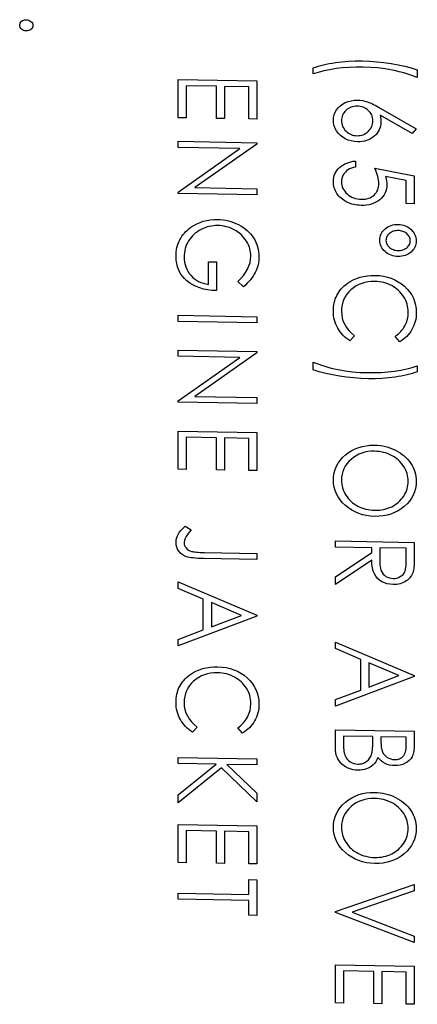
# Model space of a CAD drawing. Units: millimetres. Extents: x 11 to 1180, y 5 to 832.
# Drawn here: x 1056 to 1060, y 270 to 280 of the extents above; entities that cross this region are included whole.
import ezdxf

# ---------------------------------------------------------------- set-up
doc = ezdxf.new("R2010")
doc.units = ezdxf.units.MM

msp = doc.modelspace()

# ---------------------------------------------------------------- linework, layer by layer
at = {"color": 7, "linetype": 'Continuous', "flags": 128}
for points in [[(1055.96007, 279.87363), (1055.95885, 279.8628), (1055.95549, 279.85278), (1055.94969, 279.84373), (1055.94161, 279.8355), (1055.93185, 279.82874), (1055.92117, 279.82383), (1055.90942, 279.82116), (1055.89661, 279.82034), (1055.89661, 279.82034), (1055.8841, 279.82161), (1055.87235, 279.8247), (1055.86167, 279.83), (1055.85176, 279.83711), (1055.84367, 279.84563), (1055.83787, 279.8549), (1055.83437, 279.86503), (1055.83315, 279.87592), (1055.83315, 279.87592), (1055.83437, 279.88675), (1055.83787, 279.89664), (1055.84367, 279.90582), (1055.85176, 279.91405), (1055.86167, 279.92081), (1055.87235, 279.92559), (1055.8841, 279.92838), (1055.89661, 279.92921), (1055.89661, 279.92921), (1055.90942, 279.92793), (1055.92117, 279.92471), (1055.93185, 279.91954), (1055.94161, 279.91243), (1055.94969, 279.90391), (1055.95549, 279.89452), (1055.95885, 279.88452), (1055.96007, 279.87363)], [(1059.67188, 279.44596), (1059.67188, 279.37059), (1059.67188, 279.37059), (1059.64564, 279.38127), (1059.61818, 279.39144), (1059.58981, 279.40111), (1059.56037, 279.41015), (1059.5297, 279.41894), (1059.49797, 279.4271), (1059.46533, 279.43475), (1059.43146, 279.4419), (1059.3622, 279.45414), (1059.29203, 279.46325), (1059.22048, 279.46925), (1059.14802, 279.47212), (1059.14802, 279.47212), (1059.08105, 279.47202), (1059.01515, 279.46954), (1058.95062, 279.46442), (1058.88716, 279.4568), (1058.82629, 279.4469), (1058.76924, 279.43497), (1058.71584, 279.42115), (1058.66626, 279.40542), (1058.66626, 279.40542), (1058.66626, 279.46404), (1058.66626, 279.46404), (1058.68961, 279.47199), (1058.71386, 279.47954), (1058.73918, 279.48654), (1058.76558, 279.49313), (1058.79288, 279.49932), (1058.82126, 279.50509), (1058.85055, 279.51032), (1058.8809, 279.51514), (1058.9433, 279.52291), (1059.00706, 279.52818), (1059.07205, 279.5308), (1059.13826, 279.53092), (1059.13826, 279.53092), (1059.2098, 279.52845), (1059.28059, 279.52352), (1059.35015, 279.51625), (1059.41895, 279.50664), (1059.48592, 279.4947), (1059.55045, 279.48059), (1059.61239, 279.4643), (1059.67188, 279.44596)], [(1058.12352, 279.33814), (1058.12352, 278.96968), (1058.12352, 278.96968), (1058.04541, 278.97108), (1058.04541, 278.97108), (1058.04541, 279.28093), (1058.04541, 279.28093), (1057.81109, 279.28514), (1057.81109, 279.28514), (1057.81109, 278.9753), (1057.81109, 278.9753), (1057.73299, 278.9767), (1057.73299, 278.9767), (1057.73299, 279.28654), (1057.73299, 279.28654), (1057.44009, 279.29181), (1057.44009, 279.29181), (1057.44009, 278.98197), (1057.44009, 278.98197), (1057.36198, 278.98337), (1057.36198, 278.98337), (1057.36198, 279.35184), (1057.36198, 279.35184), (1058.12352, 279.33814)], [(1059.66212, 278.87501), (1059.62078, 278.83062), (1059.62078, 278.83062), (1059.31308, 279.00874), (1059.31308, 279.00874), (1059.31857, 278.97409), (1059.3204, 278.94096), (1059.3204, 278.94096), (1059.31934, 278.92109), (1059.31629, 278.90204), (1059.31125, 278.88381), (1059.30408, 278.86641), (1059.29493, 278.84982), (1059.28379, 278.83393), (1059.27052, 278.81899), (1059.25527, 278.80474), (1059.23848, 278.79183), (1059.22079, 278.78063), (1059.20218, 278.77128), (1059.18265, 278.76378), (1059.16206, 278.758), (1059.14055, 278.75394), (1059.11812, 278.75173), (1059.09478, 278.75123), (1059.09478, 278.75123), (1059.0629, 278.75337), (1059.03254, 278.75889), (1059.00386, 278.76752), (1058.97655, 278.77953), (1058.95154, 278.79437), (1058.92926, 278.81204), (1058.90958, 278.83228), (1058.89265, 278.85536), (1058.87907, 278.88007), (1058.86931, 278.90576), (1058.86351, 278.93216), (1058.86153, 278.95955), (1058.86153, 278.95955), (1058.86336, 278.98581), (1058.86901, 279.0111), (1058.87846, 279.03539), (1058.89158, 279.05858), (1058.90821, 279.08), (1058.92789, 279.09888), (1058.95062, 279.11535), (1058.9764, 279.12915), (1059.00432, 279.14003), (1059.033, 279.14776), (1059.06275, 279.15206), (1059.09341, 279.15321), (1059.09341, 279.15321), (1059.1169, 279.15175), (1059.14116, 279.1483), (1059.16587, 279.14288), (1059.19119, 279.13549), (1059.20431, 279.13081), (1059.2182, 279.12546), (1059.23253, 279.11918), (1059.24764, 279.11223), (1059.2635, 279.10436), (1059.27983, 279.09582), (1059.29691, 279.08636), (1059.31461, 279.07622), (1059.31461, 279.07622), (1059.66212, 278.87501)], [(1059.2423, 278.95466), (1059.24154, 278.96959), (1059.23955, 278.98376), (1059.23604, 278.9973), (1059.23131, 279.01021), (1059.22506, 279.02236), (1059.21743, 279.03375), (1059.20843, 279.04451), (1059.19806, 279.05464), (1059.18677, 279.06374), (1059.17472, 279.07167), (1059.16221, 279.07844), (1059.14909, 279.08404), (1059.13536, 279.08848), (1059.12102, 279.09174), (1059.10622, 279.09371), (1059.09066, 279.09464), (1059.09066, 279.09464), (1059.07525, 279.09427), (1059.06061, 279.09257), (1059.04627, 279.08956), (1059.03269, 279.08522), (1059.01957, 279.0797), (1059.00722, 279.07272), (1058.99517, 279.06457), (1058.98388, 279.05496), (1058.9735, 279.04441), (1058.9645, 279.03332), (1058.95687, 279.02168), (1058.95077, 279.00949), (1058.94589, 278.99676), (1058.94238, 278.98334), (1058.9404, 278.96951), (1058.93964, 278.955), (1058.93964, 278.955), (1058.9404, 278.94046), (1058.94238, 278.92656), (1058.94589, 278.91302), (1058.95077, 278.90011), (1058.95687, 278.8877), (1058.9645, 278.87578), (1058.9735, 278.8645), (1058.98388, 278.85358), (1058.99517, 278.84357), (1059.00722, 278.83485), (1059.01957, 278.82756), (1059.03269, 278.82143), (1059.04627, 278.81661), (1059.06061, 278.81308), (1059.07525, 278.81086), (1059.09066, 278.80992), (1059.09066, 278.80992), (1059.10622, 278.8103), (1059.12102, 278.81213), (1059.13536, 278.81514), (1059.14909, 278.8196), (1059.16221, 278.82552), (1059.17472, 278.83275), (1059.18677, 278.8413), (1059.19806, 278.85117), (1059.20843, 278.86211), (1059.21743, 278.87359), (1059.22506, 278.88562), (1059.23131, 278.8982), (1059.23604, 278.91146), (1059.23955, 278.92527), (1059.24154, 278.93963), (1059.2423, 278.95466)], [(1057.36198, 278.7556), (1058.12352, 278.7419), (1058.12352, 278.7419), (1058.12352, 278.7296), (1058.12352, 278.7296), (1057.52414, 278.30885), (1057.52414, 278.30885), (1058.12352, 278.29807), (1058.12352, 278.29807), (1058.12352, 278.23945), (1058.12352, 278.23945), (1057.36198, 278.25315), (1057.36198, 278.25315), (1057.36198, 278.26649), (1057.36198, 278.26649), (1057.95998, 278.68622), (1057.95998, 278.68622), (1057.36198, 278.69698), (1057.36198, 278.69698), (1057.36198, 278.7556)], [(1059.64259, 278.15351), (1059.56449, 278.15492), (1059.56449, 278.15492), (1059.56449, 278.3771), (1059.56449, 278.3771), (1059.36419, 278.4159), (1059.36419, 278.4159), (1059.37059, 278.39498), (1059.37532, 278.37513), (1059.37807, 278.35637), (1059.37898, 278.33869), (1059.37898, 278.33869), (1059.37792, 278.31686), (1059.37456, 278.29598), (1059.36907, 278.2762), (1059.36144, 278.25736), (1059.35168, 278.23961), (1059.33963, 278.22295), (1059.32544, 278.20724), (1059.30896, 278.19249), (1059.29081, 278.17921), (1059.27159, 278.16778), (1059.25099, 278.15807), (1059.22933, 278.15035), (1059.2063, 278.14435), (1059.18204, 278.14034), (1059.15656, 278.13805), (1059.12987, 278.13761), (1059.12987, 278.13761), (1059.11126, 278.13847), (1059.09295, 278.14011), (1059.0751, 278.14279), (1059.05756, 278.14637), (1059.04047, 278.15087), (1059.02384, 278.15627), (1059.00752, 278.16271), (1058.9915, 278.16993), (1058.97625, 278.17793), (1058.96191, 278.18669), (1058.94848, 278.19596), (1058.93598, 278.20587), (1058.92438, 278.21654), (1058.9137, 278.22786), (1058.90394, 278.23968), (1058.89509, 278.25227), (1058.88716, 278.26537), (1058.88045, 278.27896), (1058.87465, 278.29294), (1058.86992, 278.30742), (1058.86626, 278.3224), (1058.86367, 278.33788), (1058.86199, 278.35388), (1058.86153, 278.37024), (1058.86153, 278.37024), (1058.86245, 278.38972), (1058.86534, 278.40838), (1058.86992, 278.42622), (1058.87648, 278.44325), (1058.88487, 278.45945), (1058.89524, 278.47484), (1058.9073, 278.48954), (1058.92133, 278.50328), (1058.93689, 278.51596), (1058.95352, 278.52717), (1058.97121, 278.53706), (1058.99013, 278.54562), (1059.00996, 278.55272), (1059.03101, 278.55836), (1059.05313, 278.56267), (1059.07632, 278.56566), (1059.07632, 278.56566), (1059.07632, 278.50704), (1059.07632, 278.50704), (1059.05466, 278.50272), (1059.03529, 278.49705), (1059.0179, 278.4899), (1059.00264, 278.48141), (1058.98922, 278.47131), (1058.97716, 278.45962), (1058.96633, 278.44634), (1058.95703, 278.43146), (1058.9494, 278.41564), (1058.94406, 278.39924), (1058.9407, 278.38256), (1058.93964, 278.36544), (1058.93964, 278.36544), (1058.94055, 278.34867), (1058.94315, 278.33253), (1058.94742, 278.31688), (1058.95352, 278.30186), (1058.96115, 278.28746), (1058.97076, 278.27354), (1058.98189, 278.26026), (1058.99486, 278.24747), (1059.00905, 278.23583), (1059.02415, 278.22561), (1059.04017, 278.21695), (1059.05695, 278.20971), (1059.07464, 278.20403), (1059.0931, 278.1999), (1059.11248, 278.19733), (1059.13277, 278.19618), (1059.13277, 278.19618), (1059.15107, 278.1965), (1059.16846, 278.19815), (1059.18494, 278.20126), (1059.2005, 278.20569), (1059.2153, 278.21144), (1059.22918, 278.21852), (1059.24215, 278.22706), (1059.2542, 278.23691), (1059.26518, 278.24784), (1059.27464, 278.25984), (1059.28257, 278.27265), (1059.28928, 278.2864), (1059.29432, 278.30109), (1059.29798, 278.31673), (1059.30012, 278.33318), (1059.30088, 278.3507), (1059.30088, 278.3507), (1059.30027, 278.36588), (1059.29844, 278.38201), (1059.29539, 278.39881), (1059.29111, 278.41656), (1059.28562, 278.43497), (1059.27891, 278.45433), (1059.27098, 278.47436), (1059.26182, 278.49533), (1059.26182, 278.49533), (1059.64259, 278.42149), (1059.64259, 278.42149), (1059.64259, 278.15351)], [(1057.99355, 277.35246), (1057.93802, 277.4037), (1057.93802, 277.4037), (1057.96731, 277.43091), (1057.99293, 277.45963), (1058.0146, 277.4896), (1058.0326, 277.52107), (1058.04679, 277.553), (1058.05685, 277.58449), (1058.06296, 277.61578), (1058.06494, 277.64662), (1058.06494, 277.64662), (1058.06433, 277.66561), (1058.06219, 277.68449), (1058.05884, 277.703), (1058.05411, 277.7214), (1058.04801, 277.7397), (1058.04053, 277.75763), (1058.03168, 277.77545), (1058.02146, 277.79304), (1058.01017, 277.80999), (1057.99782, 277.82604), (1057.98454, 277.8412), (1057.9702, 277.85532), (1057.95495, 277.86842), (1057.93878, 277.88075), (1057.92154, 277.89205), (1057.90339, 277.90232), (1057.88462, 277.91156), (1057.86571, 277.91962), (1057.84633, 277.92651), (1057.82681, 277.93209), (1057.80713, 277.93663), (1057.78699, 277.94001), (1057.7667, 277.94207), (1057.74611, 277.9431), (1057.74611, 277.9431), (1057.72505, 277.94282), (1057.70416, 277.94136), (1057.68356, 277.93846), (1057.66327, 277.93438), (1057.64313, 277.92912), (1057.6233, 277.92254), (1057.60378, 277.91465), (1057.58456, 277.90544), (1057.56594, 277.89518), (1057.5484, 277.88385), (1057.53177, 277.87158), (1057.51636, 277.85838), (1057.50172, 277.84412), (1057.4883, 277.82892), (1057.47579, 277.81266), (1057.46434, 277.79547), (1057.45412, 277.77759), (1057.44512, 277.75917), (1057.43765, 277.74034), (1057.43155, 277.72108), (1057.42666, 277.70128), (1057.42331, 277.68106), (1057.42117, 277.66042), (1057.42056, 277.63937), (1057.42056, 277.63937), (1057.42163, 277.61397), (1057.42468, 277.58957), (1057.42972, 277.56606), (1057.43689, 277.54356), (1057.44604, 277.52207), (1057.45717, 277.50145), (1057.47045, 277.48185), (1057.4857, 277.46313), (1057.50264, 277.44581), (1057.52079, 277.43031), (1057.54016, 277.41661), (1057.5606, 277.40473), (1057.58242, 277.39466), (1057.6053, 277.38639), (1057.62956, 277.37994), (1057.65488, 277.3753), (1057.65488, 277.3753), (1057.65488, 277.59302), (1057.65488, 277.59302), (1057.73299, 277.59162), (1057.73299, 277.59162), (1057.73299, 277.31527), (1057.73299, 277.31527), (1057.68936, 277.31763), (1057.64786, 277.32269), (1057.60881, 277.33046), (1057.57205, 277.3408), (1057.53757, 277.35385), (1057.50538, 277.36961), (1057.47563, 277.38807), (1057.44802, 277.40911), (1057.42331, 277.43245), (1057.4018, 277.45757), (1057.38365, 277.48446), (1057.36885, 277.51312), (1057.35725, 277.54368), (1057.34902, 277.57589), (1057.34413, 277.60999), (1057.34246, 277.64588), (1057.34246, 277.64588), (1057.34307, 277.66798), (1057.34474, 277.68941), (1057.34749, 277.71016), (1057.35146, 277.73037), (1057.35649, 277.75004), (1057.36275, 277.76903), (1057.37007, 277.78748), (1057.37846, 277.80538), (1057.38807, 277.82261), (1057.39875, 277.83917), (1057.41049, 277.85518), (1057.42346, 277.87065), (1057.4375, 277.88545), (1057.45275, 277.8997), (1057.46907, 277.91327), (1057.48646, 277.92631), (1057.48646, 277.92631), (1057.51469, 277.94451), (1057.54413, 277.96034), (1057.57449, 277.97353), (1057.60606, 277.98421), (1057.63871, 277.99239), (1057.67242, 277.99807), (1057.70721, 278.00111), (1057.74306, 278.00177), (1057.74306, 278.00177), (1057.7699, 278.00063), (1057.7963, 277.99793), (1057.82223, 277.99393), (1057.84755, 277.98851), (1057.87257, 277.98165), (1057.89698, 277.97336), (1057.92108, 277.96363), (1057.94458, 277.95248), (1057.96731, 277.94003), (1057.98866, 277.9267), (1058.0088, 277.9122), (1058.02772, 277.89668), (1058.04526, 277.88014), (1058.06158, 277.86258), (1058.07669, 277.84399), (1058.09042, 277.82438), (1058.10277, 277.80387), (1058.11345, 277.78288), (1058.12245, 277.76113), (1058.12993, 277.73875), (1058.13557, 277.71588), (1058.13969, 277.69225), (1058.14228, 277.66813), (1058.14305, 277.64326), (1058.14305, 277.64326), (1058.14244, 277.62299), (1058.14076, 277.60313), (1058.13801, 277.58355), (1058.1342, 277.56425), (1058.12916, 277.54537), (1058.12306, 277.52677), (1058.11589, 277.50845), (1058.1075, 277.49054), (1058.09789, 277.47279), (1058.08706, 277.45519), (1058.07485, 277.43774), (1058.06128, 277.42046), (1058.04633, 277.40319), (1058.03, 277.38621), (1058.01246, 277.36926), (1057.99355, 277.35246)], [(1059.48638, 277.64383), (1059.46823, 277.64481), (1059.45084, 277.64734), (1059.43406, 277.65118), (1059.41804, 277.65644), (1059.40278, 277.66313), (1059.38829, 277.67111), (1059.37456, 277.68064), (1059.36144, 277.69148), (1059.34954, 277.70334), (1059.33917, 277.71569), (1059.33047, 277.72867), (1059.3233, 277.74228), (1059.31781, 277.75638), (1059.31384, 277.7711), (1059.3114, 277.78646), (1059.31064, 277.8023), (1059.31064, 277.8023), (1059.3114, 277.81812), (1059.31384, 277.83339), (1059.31781, 277.84797), (1059.32346, 277.86187), (1059.33063, 277.87508), (1059.33932, 277.88775), (1059.34969, 277.89973), (1059.36175, 277.91103), (1059.37487, 277.92126), (1059.38875, 277.93017), (1059.40339, 277.93763), (1059.4188, 277.94363), (1059.43497, 277.94831), (1059.4519, 277.95154), (1059.46945, 277.95332), (1059.48791, 277.95364), (1059.48791, 277.95364), (1059.5056, 277.95254), (1059.52253, 277.95014), (1059.53901, 277.94618), (1059.55472, 277.94093), (1059.56967, 277.93412), (1059.58417, 277.926), (1059.5979, 277.91634), (1059.61101, 277.90537), (1059.62307, 277.89338), (1059.63344, 277.88089), (1059.64214, 277.86778), (1059.6493, 277.85418), (1059.65495, 277.84007), (1059.65892, 277.82548), (1059.66136, 277.81039), (1059.66212, 277.79467), (1059.66212, 277.79467), (1059.66136, 277.77898), (1059.65892, 277.76398), (1059.65495, 277.74966), (1059.6493, 277.73576), (1059.64214, 277.72267), (1059.63344, 277.71001), (1059.62307, 277.69802), (1059.61101, 277.68673), (1059.5979, 277.67636), (1059.58401, 277.66746), (1059.56952, 277.66), (1059.55427, 277.65386), (1059.5384, 277.6493), (1059.52177, 277.64607), (1059.50438, 277.64416), (1059.48638, 277.64383)], [(1059.48546, 277.70246), (1059.49782, 277.70263), (1059.50957, 277.70373), (1059.52086, 277.70575), (1059.53154, 277.70857), (1059.54176, 277.71231), (1059.55152, 277.71684), (1059.56083, 277.7223), (1059.56952, 277.72869), (1059.57745, 277.73561), (1059.58447, 277.74294), (1059.59027, 277.75069), (1059.595, 277.75885), (1059.59881, 277.76742), (1059.6014, 277.77627), (1059.60308, 277.78566), (1059.60354, 277.79533), (1059.60354, 277.79533), (1059.60293, 277.80516), (1059.6014, 277.81474), (1059.59866, 277.82381), (1059.595, 277.83265), (1059.59012, 277.84124), (1059.58417, 277.84946), (1059.5773, 277.8573), (1059.56922, 277.86478), (1059.56052, 277.87174), (1059.55121, 277.87766), (1059.5416, 277.88281), (1059.53138, 277.88705), (1059.52086, 277.89037), (1059.50987, 277.8928), (1059.49828, 277.89444), (1059.48638, 277.89505), (1059.48638, 277.89505), (1059.47463, 277.89487), (1059.46335, 277.89363), (1059.45236, 277.89161), (1059.44184, 277.88866), (1059.43177, 277.88478), (1059.422, 277.87998), (1059.4127, 277.87426), (1059.40385, 277.86762), (1059.39576, 277.86031), (1059.38875, 277.85271), (1059.3828, 277.84484), (1059.37792, 277.83642), (1059.3741, 277.82785), (1059.37136, 277.81887), (1059.36983, 277.80961), (1059.36922, 277.79994), (1059.36922, 277.79994), (1059.36968, 277.79038), (1059.37136, 277.78106), (1059.37395, 277.77211), (1059.37776, 277.76341), (1059.38249, 277.75508), (1059.38829, 277.74713), (1059.39515, 277.73941), (1059.40309, 277.73208), (1059.41178, 277.72538), (1059.42094, 277.71945), (1059.43055, 277.71444), (1059.44077, 277.71033), (1059.45114, 277.707), (1059.46212, 277.70458), (1059.47357, 277.70307), (1059.48546, 277.70246)], [(1059.50286, 276.82119), (1059.45709, 276.8733), (1059.45709, 276.8733), (1059.47219, 276.88415), (1059.48638, 276.89554), (1059.49965, 276.90747), (1059.51201, 276.91994), (1059.5233, 276.93309), (1059.53367, 276.94664), (1059.54313, 276.96086), (1059.55167, 276.97563), (1059.56586, 277.00651), (1059.57593, 277.03891), (1059.58203, 277.07282), (1059.58401, 277.10838), (1059.58401, 277.10838), (1059.5834, 277.12801), (1059.58127, 277.14742), (1059.57791, 277.16645), (1059.57318, 277.18499), (1059.56708, 277.20341), (1059.55976, 277.22134), (1059.55091, 277.2389), (1059.54084, 277.25622), (1059.52955, 277.27291), (1059.51735, 277.28857), (1059.50423, 277.30333), (1059.49019, 277.31719), (1059.47524, 277.33015), (1059.45938, 277.34208), (1059.44245, 277.35312), (1059.42475, 277.36325), (1059.40629, 277.37235), (1059.38722, 277.38015), (1059.3677, 277.38691), (1059.34741, 277.39251), (1059.32666, 277.39694), (1059.30545, 277.4002), (1059.28349, 277.40243), (1059.26106, 277.40335), (1059.26106, 277.40335), (1059.22735, 277.40265), (1059.19516, 277.39931), (1059.16434, 277.39345), (1059.13505, 277.38482), (1059.10699, 277.37368), (1059.08044, 277.35976), (1059.05527, 277.34333), (1059.03163, 277.32426), (1059.01012, 277.30319), (1058.99135, 277.28063), (1058.97564, 277.25671), (1058.96267, 277.23142), (1058.9526, 277.20465), (1058.94543, 277.17652), (1058.94101, 277.14689), (1058.93964, 277.11591), (1058.93964, 277.11591), (1058.94162, 277.08172), (1058.94757, 277.0489), (1058.95749, 277.01745), (1058.97137, 276.98724), (1058.98922, 276.95853), (1059.01103, 276.93105), (1059.03681, 276.90507), (1059.06656, 276.88033), (1059.06656, 276.88033), (1059.02125, 276.82985), (1059.02125, 276.82985), (1059.00279, 276.84274), (1058.98525, 276.85641), (1058.96893, 276.8707), (1058.95367, 276.88576), (1058.93933, 276.90159), (1058.92621, 276.91818), (1058.91416, 276.93554), (1058.90318, 276.95353), (1058.89341, 276.97216), (1058.88502, 276.99128), (1058.87785, 277.0109), (1058.8719, 277.03116), (1058.86733, 277.05179), (1058.86412, 277.07304), (1058.86214, 277.09467), (1058.86153, 277.11692), (1058.86153, 277.11692), (1058.86199, 277.13798), (1058.86367, 277.15849), (1058.86626, 277.17833), (1058.86992, 277.19763), (1058.8745, 277.21639), (1058.88029, 277.23448), (1058.88701, 277.25202), (1058.89479, 277.26902), (1058.90363, 277.28548), (1058.91355, 277.30126), (1058.92453, 277.31651), (1058.93643, 277.33121), (1058.9494, 277.34524), (1058.96343, 277.35872), (1058.97854, 277.37167), (1058.99471, 277.38394), (1058.99471, 277.38394), (1059.02354, 277.40278), (1059.0539, 277.41912), (1059.08563, 277.43281), (1059.11888, 277.44386), (1059.15351, 277.45226), (1059.18967, 277.45802), (1059.2272, 277.46127), (1059.26625, 277.46188), (1059.26625, 277.46188), (1059.30729, 277.45957), (1059.34664, 277.45415), (1059.38432, 277.44562), (1059.42033, 277.43399), (1059.45465, 277.41937), (1059.48745, 277.40151), (1059.51842, 277.38067), (1059.54786, 277.35659), (1059.57471, 277.3302), (1059.5979, 277.30243), (1059.61742, 277.27303), (1059.63359, 277.24213), (1059.6461, 277.20971), (1059.65495, 277.17579), (1059.66029, 277.14024), (1059.66212, 277.10331), (1059.66212, 277.10331), (1059.66151, 277.08081), (1059.65953, 277.05887), (1059.65617, 277.0376), (1059.65159, 277.01688), (1059.6458, 276.9967), (1059.63847, 276.97707), (1059.62993, 276.95799), (1059.62017, 276.93959), (1059.60918, 276.92186), (1059.59713, 276.90494), (1059.58401, 276.88882), (1059.56998, 276.87363), (1059.55472, 276.85925), (1059.53855, 276.84567), (1059.52116, 276.83303), (1059.50286, 276.82119)], [(1058.12352, 277.06372), (1058.12352, 277.0051), (1058.12352, 277.0051), (1057.36198, 277.0188), (1057.36198, 277.0188), (1057.36198, 277.07742), (1057.36198, 277.07742), (1058.12352, 277.06372)], [(1057.36198, 276.74078), (1058.12352, 276.72708), (1058.12352, 276.72708), (1058.12352, 276.71478), (1058.12352, 276.71478), (1057.52414, 276.29403), (1057.52414, 276.29403), (1058.12352, 276.28325), (1058.12352, 276.28325), (1058.12352, 276.22463), (1058.12352, 276.22463), (1057.36198, 276.23833), (1057.36198, 276.23833), (1057.36198, 276.25168), (1057.36198, 276.25168), (1057.95998, 276.6714), (1057.95998, 276.6714), (1057.36198, 276.68216), (1057.36198, 276.68216), (1057.36198, 276.74078)], [(1058.66626, 276.54984), (1058.66626, 276.62521), (1058.66626, 276.62521), (1058.6925, 276.6144), (1058.71996, 276.60422), (1058.74834, 276.59442), (1058.77778, 276.58526), (1058.80844, 276.57659), (1058.84002, 276.56844), (1058.87282, 276.56091), (1058.90653, 276.55376), (1058.97579, 276.54153), (1059.04612, 276.53254), (1059.11766, 276.52654), (1059.19013, 276.52367), (1059.19013, 276.52367), (1059.25725, 276.52377), (1059.323, 276.52625), (1059.38768, 276.5315), (1059.45099, 276.53913), (1059.51186, 276.54903), (1059.56906, 276.56082), (1059.6223, 276.57465), (1059.67188, 276.59037), (1059.67188, 276.59037), (1059.67188, 276.53175), (1059.67188, 276.53175), (1059.64854, 276.52367), (1059.62429, 276.51612), (1059.59881, 276.50899), (1059.57257, 276.50227), (1059.54511, 276.49609), (1059.51674, 276.49045), (1059.4873, 276.48522), (1059.45679, 276.48054), (1059.39424, 276.47276), (1059.33063, 276.46763), (1059.26549, 276.465), (1059.19928, 276.46489), (1059.19928, 276.46489), (1059.12788, 276.46735), (1059.05756, 276.47228), (1058.98784, 276.47955), (1058.91919, 276.48929), (1058.85222, 276.50122), (1058.7877, 276.51521), (1058.72576, 276.5315), (1058.66626, 276.54984)], [(1058.12352, 275.94661), (1058.12352, 275.57815), (1058.12352, 275.57815), (1058.04541, 275.57956), (1058.04541, 275.57956), (1058.04541, 275.8894), (1058.04541, 275.8894), (1057.81109, 275.89361), (1057.81109, 275.89361), (1057.81109, 275.58377), (1057.81109, 275.58377), (1057.73299, 275.58517), (1057.73299, 275.58517), (1057.73299, 275.89502), (1057.73299, 275.89502), (1057.44009, 275.90028), (1057.44009, 275.90028), (1057.44009, 275.59044), (1057.44009, 275.59044), (1057.36198, 275.59185), (1057.36198, 275.59185), (1057.36198, 275.96031), (1057.36198, 275.96031), (1058.12352, 275.94661)], [(1059.66212, 275.47763), (1059.66029, 275.44141), (1059.65495, 275.40684), (1059.6458, 275.37377), (1059.63329, 275.3422), (1059.61696, 275.31226), (1059.59713, 275.28397), (1059.57364, 275.25717), (1059.54649, 275.23201), (1059.51674, 275.20913), (1059.48546, 275.18941), (1059.45236, 275.17286), (1059.41773, 275.15949), (1059.38127, 275.14915), (1059.34329, 275.14211), (1059.30347, 275.13812), (1059.26213, 275.13729), (1059.26213, 275.13729), (1059.22109, 275.1396), (1059.18158, 275.14502), (1059.14375, 275.15342), (1059.10744, 275.16494), (1059.07266, 275.17956), (1059.03956, 275.1973), (1059.00798, 275.21815), (1058.97808, 275.24197), (1058.95077, 275.26798), (1058.92713, 275.29536), (1058.90699, 275.32398), (1058.89067, 275.35398), (1058.87785, 275.38522), (1058.86885, 275.4177), (1058.86336, 275.45156), (1058.86153, 275.48679), (1058.86153, 275.48679), (1058.86336, 275.52222), (1058.86885, 275.55627), (1058.87785, 275.58882), (1058.89052, 275.61986), (1058.90684, 275.6494), (1058.92682, 275.67757), (1058.95047, 275.70423), (1058.97762, 275.72938), (1059.00737, 275.75227), (1059.03864, 275.77186), (1059.07159, 275.78841), (1059.10592, 275.80179), (1059.14177, 275.81214), (1059.17914, 275.81918), (1059.21804, 275.82319), (1059.25847, 275.82404), (1059.25847, 275.82404), (1059.28562, 275.8229), (1059.31232, 275.82019), (1059.33856, 275.81619), (1059.36434, 275.81075), (1059.38951, 275.80389), (1059.41422, 275.79572), (1059.43848, 275.786), (1059.46212, 275.77497), (1059.48501, 275.76265), (1059.50652, 275.74931), (1059.52681, 275.73508), (1059.54572, 275.71969), (1059.56342, 275.70341), (1059.57989, 275.6861), (1059.59515, 275.66777), (1059.60903, 275.64842), (1059.62154, 275.62831), (1059.63222, 275.60796), (1059.64137, 275.58712), (1059.64885, 275.56592), (1059.65464, 275.54449), (1059.65876, 275.52257), (1059.66136, 275.50028), (1059.66212, 275.47763)], [(1059.58401, 275.47615), (1059.5834, 275.49474), (1059.58127, 275.5131), (1059.57791, 275.53122), (1059.57318, 275.5491), (1059.56693, 275.56674), (1059.55945, 275.58428), (1059.5506, 275.60145), (1059.54038, 275.61851), (1059.52909, 275.63494), (1059.51674, 275.65047), (1059.50347, 275.6651), (1059.48928, 275.67884), (1059.47418, 275.69167), (1059.45816, 275.70373), (1059.44107, 275.71477), (1059.42307, 275.72491), (1059.40446, 275.73401), (1059.38524, 275.74207), (1059.36541, 275.74884), (1059.34512, 275.75444), (1059.32437, 275.759), (1059.30301, 275.76226), (1059.2812, 275.76449), (1059.25877, 275.76541), (1059.25877, 275.76541), (1059.22582, 275.7647), (1059.19424, 275.76134), (1059.16404, 275.75547), (1059.13505, 275.74683), (1059.10729, 275.73569), (1059.0809, 275.7219), (1059.05588, 275.70547), (1059.03208, 275.6864), (1059.01042, 275.66546), (1058.99166, 275.64343), (1058.97579, 275.62029), (1058.96282, 275.59606), (1058.9526, 275.57059), (1058.94543, 275.54416), (1058.94101, 275.5165), (1058.93964, 275.48774), (1058.93964, 275.48774), (1058.94025, 275.46836), (1058.94223, 275.44936), (1058.94559, 275.43058), (1058.95032, 275.41218), (1058.95626, 275.39415), (1058.96343, 275.37649), (1058.97213, 275.35919), (1058.98205, 275.34213), (1058.99318, 275.32571), (1059.00523, 275.31018), (1059.01835, 275.29568), (1059.03239, 275.28195), (1059.04734, 275.26912), (1059.06336, 275.25719), (1059.08029, 275.24629), (1059.09829, 275.23615), (1059.11705, 275.22704), (1059.13628, 275.21911), (1059.15595, 275.21234), (1059.17624, 275.20675), (1059.19699, 275.20232), (1059.2182, 275.19906), (1059.24001, 275.19683), (1059.26228, 275.19591), (1059.26228, 275.19591), (1059.2844, 275.19603), (1059.30606, 275.19748), (1059.32712, 275.19998), (1059.34771, 275.20366), (1059.3677, 275.20854), (1059.38707, 275.2146), (1059.40599, 275.22185), (1059.42444, 275.23028), (1059.44214, 275.23978), (1059.45892, 275.25021), (1059.47479, 275.2617), (1059.48974, 275.27399), (1059.50377, 275.28735), (1059.51689, 275.30176), (1059.52909, 275.31698), (1059.54038, 275.33327), (1059.5506, 275.35009), (1059.55945, 275.36734), (1059.56693, 275.38474), (1059.57318, 275.40242), (1059.57791, 275.42052), (1059.58127, 275.43878), (1059.5834, 275.45732), (1059.58401, 275.47615)], [(1058.12352, 274.77926), (1058.12352, 274.72064), (1058.12352, 274.72064), (1057.60927, 274.72989), (1057.60927, 274.72989), (1057.58074, 274.73066), (1057.5545, 274.73179), (1057.5304, 274.7334), (1057.50874, 274.73549), (1057.48921, 274.73807), (1057.47197, 274.74099), (1057.45687, 274.7444), (1057.44421, 274.74816), (1057.42224, 274.75746), (1057.40256, 274.76919), (1057.38517, 274.78351), (1057.37007, 274.80027), (1057.35802, 274.81919), (1057.34932, 274.84002), (1057.34413, 274.86262), (1057.34246, 274.88699), (1057.34246, 274.88699), (1057.34368, 274.90594), (1057.34734, 274.92485), (1057.35329, 274.94345), (1057.36183, 274.96201), (1057.37342, 274.9809), (1057.38868, 275.00065), (1057.40775, 275.02137), (1057.43033, 275.04295), (1057.43033, 275.04295), (1057.48891, 275.00735), (1057.48891, 275.00735), (1057.46999, 274.98362), (1057.45428, 274.96192), (1057.44131, 274.94239), (1057.43155, 274.9249), (1057.43155, 274.9249), (1057.42682, 274.91413), (1057.42331, 274.90346), (1057.42133, 274.89277), (1057.42056, 274.88231), (1057.42056, 274.88231), (1057.42178, 274.86882), (1057.42544, 274.85593), (1057.43139, 274.84365), (1057.43994, 274.83198), (1057.45046, 274.82133), (1057.46267, 274.81247), (1057.4764, 274.80516), (1057.4918, 274.79965), (1057.5008, 274.79739), (1057.51179, 274.79536), (1057.5246, 274.79356), (1057.53925, 274.79199), (1057.55588, 274.79077), (1057.57433, 274.78966), (1057.59462, 274.7889), (1057.6169, 274.78837), (1057.6169, 274.78837), (1058.12352, 274.77926)], [(1059.64259, 274.88593), (1059.64259, 274.75521), (1059.64259, 274.75521), (1059.64244, 274.72904), (1059.64198, 274.70498), (1059.64107, 274.68327), (1059.64, 274.66366), (1059.63847, 274.64629), (1059.6368, 274.63114), (1059.63466, 274.6181), (1059.63222, 274.60741), (1059.63222, 274.60741), (1059.6278, 274.59323), (1059.62215, 274.57972), (1059.61544, 274.56689), (1059.60766, 274.55486), (1059.59866, 274.54351), (1059.58859, 274.53283), (1059.57745, 274.52282), (1059.5651, 274.51362), (1059.55198, 274.50522), (1059.53794, 274.49802), (1059.5233, 274.492), (1059.50789, 274.48717), (1059.49172, 274.48341), (1059.47494, 274.48083), (1059.45724, 274.47945), (1059.43894, 274.47926), (1059.43894, 274.47926), (1059.40858, 274.48137), (1059.3802, 274.48672), (1059.35366, 274.49531), (1059.32895, 274.50701), (1059.30667, 274.52167), (1059.2873, 274.53903), (1059.27083, 274.55922), (1059.25725, 274.58197), (1059.2516, 274.59463), (1059.24657, 274.60833), (1059.24245, 274.62319), (1059.23894, 274.63921), (1059.2362, 274.6564), (1059.23421, 274.67463), (1059.23299, 274.69401), (1059.23253, 274.71456), (1059.23253, 274.71456), (1058.88106, 274.48091), (1058.88106, 274.48091), (1058.88106, 274.5534), (1058.88106, 274.5534), (1059.23253, 274.78705), (1059.23253, 274.78705), (1059.23253, 274.83468), (1059.23253, 274.83468), (1058.88106, 274.841), (1058.88106, 274.841), (1058.88106, 274.89962), (1058.88106, 274.89962), (1059.64259, 274.88593)], [(1059.56449, 274.82871), (1059.31064, 274.83328), (1059.31064, 274.83328), (1059.30957, 274.7137), (1059.30957, 274.7137), (1059.30973, 274.69695), (1059.31049, 274.68124), (1059.31156, 274.66669), (1059.31308, 274.65319), (1059.31507, 274.64085), (1059.31751, 274.62969), (1059.3204, 274.61956), (1059.32376, 274.6106), (1059.332, 274.59475), (1059.34222, 274.58057), (1059.35473, 274.56831), (1059.36922, 274.55784), (1059.38539, 274.5493), (1059.40232, 274.54324), (1059.42033, 274.53939), (1059.43909, 274.53787), (1059.43909, 274.53787), (1059.4574, 274.53872), (1059.47494, 274.54194), (1059.49157, 274.54766), (1059.50728, 274.55562), (1059.52162, 274.56557), (1059.53367, 274.57699), (1059.54359, 274.5899), (1059.55121, 274.60442), (1059.55427, 274.61274), (1059.55701, 274.62224), (1059.5593, 274.63306), (1059.56113, 274.64506), (1059.56266, 274.65851), (1059.56372, 274.67315), (1059.56433, 274.6891), (1059.56449, 274.70624), (1059.56449, 274.70624), (1059.56449, 274.82871)], [(1058.12352, 274.17465), (1057.36198, 273.88687), (1057.36198, 273.88687), (1057.36198, 273.95059), (1057.36198, 273.95059), (1057.60606, 274.04277), (1057.60606, 274.04277), (1057.60606, 274.33887), (1057.60606, 274.33887), (1057.36198, 274.44257), (1057.36198, 274.44257), (1057.36198, 274.50656), (1057.36198, 274.50656), (1058.12352, 274.18302), (1058.12352, 274.18302), (1058.12352, 274.17465)], [(1057.97509, 274.18216), (1057.68417, 274.30567), (1057.68417, 274.30567), (1057.68417, 274.07224), (1057.68417, 274.07224), (1057.97509, 274.18216)], [(1059.64259, 273.59296), (1058.88106, 273.30518), (1058.88106, 273.30518), (1058.88106, 273.36891), (1058.88106, 273.36891), (1059.12514, 273.46108), (1059.12514, 273.46108), (1059.12514, 273.75719), (1059.12514, 273.75719), (1058.88106, 273.86089), (1058.88106, 273.86089), (1058.88106, 273.92487), (1058.88106, 273.92487), (1059.64259, 273.60133), (1059.64259, 273.60133), (1059.64259, 273.59296)], [(1059.49416, 273.60047), (1059.20325, 273.72399), (1059.20325, 273.72399), (1059.20325, 273.49056), (1059.20325, 273.49056), (1059.49416, 273.60047)], [(1057.98378, 273.04497), (1057.93802, 273.09709), (1057.93802, 273.09709), (1057.95312, 273.10794), (1057.96731, 273.11933), (1057.98058, 273.13126), (1057.99293, 273.14373), (1058.00422, 273.15687), (1058.0146, 273.17042), (1058.02406, 273.18465), (1058.0326, 273.19941), (1058.04679, 273.2303), (1058.05685, 273.2627), (1058.06296, 273.29661), (1058.06494, 273.33216), (1058.06494, 273.33216), (1058.06433, 273.3518), (1058.06219, 273.3712), (1058.05884, 273.39024), (1058.05411, 273.40877), (1058.04801, 273.4272), (1058.04068, 273.44512), (1058.03184, 273.46269), (1058.02177, 273.48001), (1058.01048, 273.4967), (1057.99827, 273.51236), (1057.98515, 273.52712), (1057.97112, 273.54098), (1057.95617, 273.55394), (1057.9403, 273.56587), (1057.92337, 273.5769), (1057.90568, 273.58703), (1057.88722, 273.59613), (1057.86815, 273.60393), (1057.84862, 273.6107), (1057.82833, 273.6163), (1057.80759, 273.62072), (1057.78638, 273.62398), (1057.76441, 273.62621), (1057.74199, 273.62714), (1057.74199, 273.62714), (1057.70827, 273.62644), (1057.67609, 273.62309), (1057.64527, 273.61723), (1057.61598, 273.6086), (1057.58791, 273.59746), (1057.56137, 273.58354), (1057.5362, 273.56712), (1057.51255, 273.54805), (1057.49104, 273.52697), (1057.47228, 273.50441), (1057.45656, 273.48049), (1057.4436, 273.45521), (1057.43353, 273.42844), (1057.42636, 273.4003), (1057.42194, 273.37068), (1057.42056, 273.33969), (1057.42056, 273.33969), (1057.42255, 273.30551), (1057.4285, 273.27269), (1057.43841, 273.24124), (1057.45229, 273.21102), (1057.47014, 273.18231), (1057.49196, 273.15483), (1057.51774, 273.12885), (1057.54749, 273.10411), (1057.54749, 273.10411), (1057.50218, 273.05364), (1057.50218, 273.05364), (1057.48372, 273.06653), (1057.46618, 273.08019), (1057.44985, 273.09448), (1057.4346, 273.10954), (1057.42026, 273.12537), (1057.40714, 273.14196), (1057.39509, 273.15932), (1057.3841, 273.17731), (1057.37434, 273.19594), (1057.36595, 273.21506), (1057.35878, 273.23469), (1057.35283, 273.25495), (1057.34825, 273.27557), (1057.34505, 273.29683), (1057.34307, 273.31845), (1057.34246, 273.34071), (1057.34246, 273.34071), (1057.34291, 273.36176), (1057.34459, 273.38228), (1057.34719, 273.40212), (1057.35085, 273.42142), (1057.35542, 273.44018), (1057.36122, 273.45826), (1057.36793, 273.4758), (1057.37571, 273.4928), (1057.38456, 273.50926), (1057.39448, 273.52505), (1057.40546, 273.54029), (1057.41736, 273.55499), (1057.43033, 273.56902), (1057.44436, 273.58251), (1057.45946, 273.59545), (1057.47563, 273.60772), (1057.47563, 273.60772), (1057.50447, 273.62657), (1057.53482, 273.6429), (1057.56655, 273.65659), (1057.59981, 273.66764), (1057.63444, 273.67605), (1057.67059, 273.68181), (1057.70812, 273.68506), (1057.74717, 273.68566), (1057.74717, 273.68566), (1057.78821, 273.68336), (1057.82757, 273.67794), (1057.86525, 273.66941), (1057.90125, 273.65777), (1057.93558, 273.64315), (1057.96837, 273.62529), (1057.99934, 273.60445), (1058.02878, 273.58037), (1058.05563, 273.55398), (1058.07882, 273.52622), (1058.09835, 273.49682), (1058.11452, 273.46591), (1058.12703, 273.4335), (1058.13588, 273.39958), (1058.14121, 273.36402), (1058.14305, 273.32709), (1058.14305, 273.32709), (1058.14244, 273.3046), (1058.14045, 273.28265), (1058.1371, 273.26138), (1058.13252, 273.24066), (1058.12672, 273.22049), (1058.1194, 273.20086), (1058.11086, 273.18178), (1058.10109, 273.16337), (1058.09011, 273.14565), (1058.07806, 273.12872), (1058.06494, 273.1126), (1058.0509, 273.09741), (1058.03565, 273.08303), (1058.01948, 273.06945), (1058.00209, 273.05681), (1057.98378, 273.04497)], [(1059.64259, 273.06371), (1059.64259, 272.93627), (1059.64259, 272.93627), (1059.64229, 272.91756), (1059.64122, 272.90005), (1059.63954, 272.88359), (1059.6371, 272.86833), (1059.63405, 272.85412), (1059.63039, 272.8411), (1059.62596, 272.82914), (1059.62078, 272.81838), (1059.60842, 272.79897), (1059.59332, 272.78184), (1059.57501, 272.76699), (1059.55396, 272.75429), (1059.53077, 272.74424), (1059.50652, 272.73721), (1059.48074, 272.7331), (1059.45389, 272.73214), (1059.45389, 272.73214), (1059.42872, 272.73377), (1059.40477, 272.73787), (1059.38188, 272.7443), (1059.36022, 272.75306), (1059.34024, 272.76415), (1059.32208, 272.7773), (1059.30606, 272.79289), (1059.29188, 272.81055), (1059.29188, 272.81055), (1059.2815, 272.78863), (1059.27022, 272.76933), (1059.25801, 272.75293), (1059.24489, 272.73917), (1059.2307, 272.72739), (1059.2153, 272.7172), (1059.19821, 272.70835), (1059.1799, 272.70095), (1059.16038, 272.69516), (1059.14024, 272.69107), (1059.11904, 272.68883), (1059.09722, 272.68831), (1059.09722, 272.68831), (1059.07495, 272.68963), (1059.05359, 272.69263), (1059.03315, 272.69744), (1059.01362, 272.70394), (1058.99486, 272.71226), (1058.97686, 272.7224), (1058.95993, 272.73422), (1058.94376, 272.74773), (1058.92911, 272.76278), (1058.9163, 272.77897), (1058.90562, 272.7963), (1058.89677, 272.81478), (1058.8899, 272.83453), (1058.88502, 272.85542), (1058.88197, 272.87746), (1058.88106, 272.90077), (1058.88106, 272.90077), (1058.88106, 273.07741), (1058.88106, 273.07741), (1059.64259, 273.06371)], [(1059.2423, 273.01229), (1058.95916, 273.01738), (1058.95916, 273.01738), (1058.95916, 272.9339), (1058.95916, 272.9339), (1058.95947, 272.91597), (1058.96008, 272.89934), (1058.9613, 272.88401), (1058.96313, 272.86972), (1058.96527, 272.85686), (1058.96801, 272.84503), (1058.97121, 272.83451), (1058.97488, 272.82528), (1058.98388, 272.80876), (1058.99517, 272.79391), (1059.00859, 272.78071), (1059.0243, 272.76918), (1059.04154, 272.75971), (1059.05939, 272.75284), (1059.078, 272.74858), (1059.09722, 272.74693), (1059.09722, 272.74693), (1059.10927, 272.7471), (1059.12102, 272.74833), (1059.13231, 272.75035), (1059.14329, 272.75317), (1059.15367, 272.75704), (1059.16389, 272.76182), (1059.17365, 272.76741), (1059.18296, 272.77391), (1059.19989, 272.78918), (1059.21392, 272.80724), (1059.22506, 272.82798), (1059.2333, 272.85138), (1059.2333, 272.85138), (1059.23543, 272.8609), (1059.23726, 272.87212), (1059.23879, 272.88491), (1059.24001, 272.89928), (1059.24108, 272.91536), (1059.24169, 272.93314), (1059.24215, 272.9525), (1059.2423, 272.97343), (1059.2423, 272.97343), (1059.2423, 273.01229)], [(1059.56449, 273.0065), (1059.3204, 273.01089), (1059.3204, 273.01089), (1059.3204, 272.9715), (1059.3204, 272.9715), (1059.32071, 272.95423), (1059.32132, 272.93812), (1059.32254, 272.92318), (1059.32407, 272.90929), (1059.3262, 272.89682), (1059.32879, 272.88539), (1059.33169, 272.87513), (1059.3352, 272.86604), (1059.34359, 272.84992), (1059.35427, 272.83547), (1059.36693, 272.82281), (1059.38173, 272.81182), (1059.39805, 272.80289), (1059.41544, 272.79642), (1059.43344, 272.7923), (1059.45251, 272.79078), (1059.45251, 272.79078), (1059.46518, 272.79108), (1059.47723, 272.79243), (1059.48852, 272.79485), (1059.49919, 272.79819), (1059.50911, 272.80272), (1059.51826, 272.80818), (1059.52681, 272.81483), (1059.53459, 272.82241), (1059.5416, 272.83118), (1059.54771, 272.84115), (1059.55274, 272.85231), (1059.55701, 272.8648), (1059.56022, 272.87848), (1059.56266, 272.89335), (1059.56403, 272.90955), (1059.56449, 272.92694), (1059.56449, 272.92694), (1059.56449, 273.0065)], [(1058.12352, 272.79794), (1058.12352, 272.73932), (1058.12352, 272.73932), (1057.83352, 272.74453), (1057.83352, 272.74453), (1058.12352, 272.46703), (1058.12352, 272.46703), (1058.12352, 272.38342), (1058.12352, 272.38342), (1057.7818, 272.71053), (1057.7818, 272.71053), (1057.36198, 272.37199), (1057.36198, 272.37199), (1057.36198, 272.4501), (1057.36198, 272.4501), (1057.72948, 272.7464), (1057.72948, 272.7464), (1057.36198, 272.75301), (1057.36198, 272.75301), (1057.36198, 272.81163), (1057.36198, 272.81163), (1058.12352, 272.79794)], [(1059.66212, 272.12797), (1059.66029, 272.09176), (1059.65495, 272.05718), (1059.6458, 272.02411), (1059.63329, 271.99254), (1059.61696, 271.96261), (1059.59713, 271.93431), (1059.57364, 271.90752), (1059.54649, 271.88236), (1059.51674, 271.85947), (1059.48546, 271.83975), (1059.45236, 271.82321), (1059.41773, 271.80983), (1059.38127, 271.79949), (1059.34329, 271.79246), (1059.30347, 271.78846), (1059.26213, 271.78764), (1059.26213, 271.78764), (1059.22109, 271.78994), (1059.18158, 271.79537), (1059.14375, 271.80377), (1059.10744, 271.81528), (1059.07266, 271.82991), (1059.03956, 271.84764), (1059.00798, 271.86849), (1058.97808, 271.89232), (1058.95077, 271.91832), (1058.92713, 271.9457), (1058.90699, 271.97433), (1058.89067, 272.00432), (1058.87785, 272.03557), (1058.86885, 272.06805), (1058.86336, 272.1019), (1058.86153, 272.13713), (1058.86153, 272.13713), (1058.86336, 272.17256), (1058.86885, 272.20661), (1058.87785, 272.23916), (1058.89052, 272.27021), (1058.90684, 272.29975), (1058.92682, 272.32791), (1058.95047, 272.35457), (1058.97762, 272.37973), (1059.00737, 272.40261), (1059.03864, 272.4222), (1059.07159, 272.43875), (1059.10592, 272.45213), (1059.14177, 272.46248), (1059.17914, 272.46953), (1059.21804, 272.47354), (1059.25847, 272.47438), (1059.25847, 272.47438), (1059.28562, 272.47324), (1059.31232, 272.47053), (1059.33856, 272.46653), (1059.36434, 272.46109), (1059.38951, 272.45423), (1059.41422, 272.44607), (1059.43848, 272.43634), (1059.46212, 272.42532), (1059.48501, 272.413), (1059.50652, 272.39966), (1059.52681, 272.38542), (1059.54572, 272.37003), (1059.56342, 272.35375), (1059.57989, 272.33645), (1059.59515, 272.31812), (1059.60903, 272.29876), (1059.62154, 272.27865), (1059.63222, 272.25831), (1059.64137, 272.23747), (1059.64885, 272.21627), (1059.65464, 272.19484), (1059.65876, 272.17291), (1059.66136, 272.15062), (1059.66212, 272.12797)], [(1059.58401, 272.1265), (1059.5834, 272.14509), (1059.58127, 272.16344), (1059.57791, 272.18156), (1059.57318, 272.19944), (1059.56693, 272.21709), (1059.55945, 272.23462), (1059.5506, 272.25179), (1059.54038, 272.26886), (1059.52909, 272.28528), (1059.51674, 272.30082), (1059.50347, 272.31545), (1059.48928, 272.32918), (1059.47418, 272.34201), (1059.45816, 272.35408), (1059.44107, 272.36511), (1059.42307, 272.37525), (1059.40446, 272.38435), (1059.38524, 272.39242), (1059.36541, 272.39919), (1059.34512, 272.40478), (1059.32437, 272.40934), (1059.30301, 272.41261), (1059.2812, 272.41483), (1059.25877, 272.41576), (1059.25877, 272.41576), (1059.22582, 272.41504), (1059.19424, 272.41168), (1059.16404, 272.40582), (1059.13505, 272.39718), (1059.10729, 272.38603), (1059.0809, 272.37224), (1059.05588, 272.35582), (1059.03208, 272.33675), (1059.01042, 272.31581), (1058.99166, 272.29377), (1058.97579, 272.27064), (1058.96282, 272.2464), (1058.9526, 272.22094), (1058.94543, 272.19451), (1058.94101, 272.16685), (1058.93964, 272.13808), (1058.93964, 272.13808), (1058.94025, 272.11871), (1058.94223, 272.0997), (1058.94559, 272.08093), (1058.95032, 272.06253), (1058.95626, 272.04449), (1058.96343, 272.02683), (1058.97213, 272.00953), (1058.98205, 271.99248), (1058.99318, 271.97605), (1059.00523, 271.96052), (1059.01835, 271.94603), (1059.03239, 271.9323), (1059.04734, 271.91947), (1059.06336, 271.90753), (1059.08029, 271.89663), (1059.09829, 271.88649), (1059.11705, 271.87739), (1059.13628, 271.86945), (1059.15595, 271.86269), (1059.17624, 271.85709), (1059.19699, 271.85266), (1059.2182, 271.8494), (1059.24001, 271.84718), (1059.26228, 271.84625), (1059.26228, 271.84625), (1059.2844, 271.84638), (1059.30606, 271.84782), (1059.32712, 271.85032), (1059.34771, 271.85401), (1059.3677, 271.85888), (1059.38707, 271.86494), (1059.40599, 271.87219), (1059.42444, 271.88063), (1059.44214, 271.89012), (1059.45892, 271.90055), (1059.47479, 271.91204), (1059.48974, 271.92433), (1059.50377, 271.93769), (1059.51689, 271.95211), (1059.52909, 271.96733), (1059.54038, 271.98361), (1059.5506, 272.00044), (1059.55945, 272.01768), (1059.56693, 272.03508), (1059.57318, 272.05276), (1059.57791, 272.07087), (1059.58127, 272.08912), (1059.5834, 272.10767), (1059.58401, 272.1265)], [(1058.12352, 272.15145), (1058.12352, 271.78299), (1058.12352, 271.78299), (1058.04541, 271.7844), (1058.04541, 271.7844), (1058.04541, 272.09424), (1058.04541, 272.09424), (1057.81109, 272.09845), (1057.81109, 272.09845), (1057.81109, 271.78861), (1057.81109, 271.78861), (1057.73299, 271.79001), (1057.73299, 271.79001), (1057.73299, 272.09986), (1057.73299, 272.09986), (1057.44009, 272.10512), (1057.44009, 272.10512), (1057.44009, 271.79528), (1057.44009, 271.79528), (1057.36198, 271.79669), (1057.36198, 271.79669), (1057.36198, 272.16515), (1057.36198, 272.16515), (1058.12352, 272.15145)], [(1058.04541, 271.63199), (1058.12352, 271.63058), (1058.12352, 271.63058), (1058.12352, 271.28724), (1058.12352, 271.28724), (1058.04541, 271.28865), (1058.04541, 271.28865), (1058.04541, 271.43101), (1058.04541, 271.43101), (1057.36198, 271.4433), (1057.36198, 271.4433), (1057.36198, 271.50192), (1057.36198, 271.50192), (1058.04541, 271.48963), (1058.04541, 271.48963), (1058.04541, 271.63199)], [(1059.64259, 271.58651), (1059.64259, 271.52371), (1059.64259, 271.52371), (1059.04246, 271.31677), (1059.04246, 271.31677), (1059.64259, 271.08825), (1059.64259, 271.08825), (1059.64259, 271.02545), (1059.64259, 271.02545), (1058.88106, 271.31549), (1058.88106, 271.31549), (1058.88106, 271.32386), (1058.88106, 271.32386), (1059.64259, 271.58651)], [(1059.64259, 270.79767), (1059.64259, 270.42921), (1059.64259, 270.42921), (1059.56449, 270.43061), (1059.56449, 270.43061), (1059.56449, 270.74046), (1059.56449, 270.74046), (1059.33017, 270.74467), (1059.33017, 270.74467), (1059.33017, 270.43483), (1059.33017, 270.43483), (1059.25206, 270.43623), (1059.25206, 270.43623), (1059.25206, 270.74607), (1059.25206, 270.74607), (1058.95916, 270.75134), (1058.95916, 270.75134), (1058.95916, 270.4415), (1058.95916, 270.4415), (1058.88106, 270.4429), (1058.88106, 270.4429), (1058.88106, 270.81137), (1058.88106, 270.81137), (1059.64259, 270.79767)]]:
    msp.add_lwpolyline(points, dxfattribs=at)

doc.saveas('drawing.dxf')
